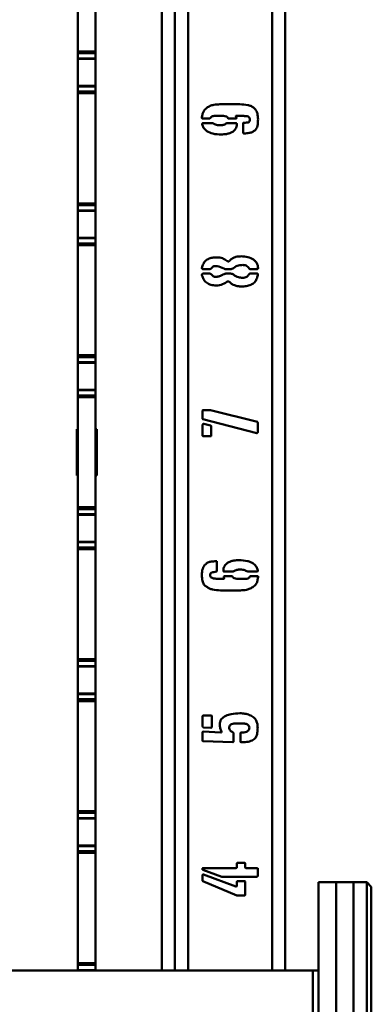
# Paper-space layout 'Лист1' of a CAD drawing. Units: millimetres. Extents: x -3522 to 3949, y -3388 to 2582.
# Drawn here: x -1432 to -1273, y -1342 to -895 of the extents above; entities that cross this region are included whole.
import ezdxf

# ---------------------------------------------------------------- set-up
doc = ezdxf.new("R2010")
doc.units = ezdxf.units.MM

psp = doc.layouts.new('Лист1')

# ---------------------------------------------------------------- linework, layer by layer
at = {"color": 7, "linetype": 'Continuous', "lineweight": 50}
for p, q in [((-1361.89, -1326.47), (-1361.89, -681.47)), ((-1311.89, -1326.47), (-1311.89, -681.47)), ((-1405.89, -859.85), (-1405.89, -909.76)), ((-1397.89, -859.85), (-1397.89, -909.76)), ((-1405.89, -909.76), (-1397.89, -909.76)), ((-1405.89, -909.76), (-1405.89, -910.54)), ((-1405.89, -910.54), (-1397.89, -910.54)), ((-1405.89, -910.54), (-1405.89, -912.91)), ((-1397.89, -909.76), (-1397.89, -910.54)), ((-1397.89, -910.54), (-1397.89, -912.91)), ((-1405.89, -912.91), (-1397.89, -912.91)), ((-1405.89, -912.91), (-1405.89, -913.12)), ((-1405.89, -913.12), (-1397.89, -913.12)), ((-1405.89, -913.12), (-1405.89, -925.37)), ((-1397.89, -912.91), (-1397.89, -913.12)), ((-1397.89, -913.12), (-1397.89, -925.37)), ((-1397.89, -925.37), (-1405.89, -925.37)), ((-1405.89, -925.37), (-1405.89, -925.58)), ((-1405.89, -925.58), (-1397.89, -925.58)), ((-1405.89, -925.58), (-1405.89, -927.95)), ((-1405.89, -927.95), (-1397.89, -927.95)), ((-1405.89, -927.95), (-1405.89, -928.73)), ((-1397.89, -925.37), (-1397.89, -925.58)), ((-1397.89, -925.58), (-1397.89, -927.95)), ((-1397.89, -927.95), (-1397.89, -928.73)), ((-1405.89, -928.73), (-1397.89, -928.73)), ((-1405.89, -928.73), (-1405.89, -978.64)), ((-1397.89, -928.73), (-1397.89, -978.64)), ((-1341.52, -933.72), (-1332.56, -933.72)), ((-1349.71, -940.01), (-1349.71, -939.85)), ((-1346.09, -940.17), (-1349.39, -940.17)), ((-1345.93, -940.01), (-1346.09, -940.17)), ((-1337.75, -940.17), (-1337.91, -940.01)), ((-1334.29, -940.17), (-1337.75, -940.17)), ((-1332.88, -938.91), (-1333.98, -938.91)), ((-1333.98, -939.69), (-1333.98, -940.01)), ((-1349.07, -942.21), (-1344.84, -942.21)), ((-1338.39, -942.21), (-1334.29, -942.21)), ((-1331, -946.62), (-1331, -942.37)), ((-1405.89, -978.64), (-1397.89, -978.64)), ((-1405.89, -978.64), (-1405.89, -979.43)), ((-1405.89, -979.43), (-1397.89, -979.43)), ((-1405.89, -979.43), (-1405.89, -981.8)), ((-1405.89, -981.8), (-1397.89, -981.8)), ((-1405.89, -981.8), (-1405.89, -982.01)), ((-1405.89, -982.01), (-1397.89, -982.01)), ((-1405.89, -982.01), (-1405.89, -994.26)), ((-1397.89, -978.64), (-1397.89, -979.43)), ((-1397.89, -979.43), (-1397.89, -981.8)), ((-1397.89, -981.8), (-1397.89, -982.01)), ((-1397.89, -982.01), (-1397.89, -994.26)), ((-1397.89, -994.26), (-1405.89, -994.26)), ((-1405.89, -994.26), (-1405.89, -994.47)), ((-1405.89, -994.47), (-1397.89, -994.47)), ((-1405.89, -994.47), (-1405.89, -996.84)), ((-1397.89, -994.26), (-1397.89, -994.47)), ((-1397.89, -994.47), (-1397.89, -996.84)), ((-1405.89, -996.84), (-1397.89, -996.84)), ((-1405.89, -996.84), (-1405.89, -997.62)), ((-1405.89, -997.62), (-1397.89, -997.62)), ((-1405.89, -997.62), (-1405.89, -1047.53)), ((-1397.89, -996.84), (-1397.89, -997.62)), ((-1397.89, -997.62), (-1397.89, -1047.53)), ((-1346.09, -1008.44), (-1349.23, -1008.44)), ((-1336.65, -1008.44), (-1338.85, -1008.44)), ((-1324.55, -1008.44), (-1327.69, -1008.44)), ((-1349.07, -1010.49), (-1346.09, -1010.49)), ((-1338.85, -1010.49), (-1336.65, -1010.49)), ((-1327.69, -1010.49), (-1324.71, -1010.49)), ((-1324.39, -1010.65), (-1324.39, -1011.11)), ((-1405.89, -1047.53), (-1397.89, -1047.53)), ((-1405.89, -1047.53), (-1405.89, -1048.32)), ((-1405.89, -1048.32), (-1397.89, -1048.32)), ((-1405.89, -1048.32), (-1405.89, -1050.68)), ((-1397.89, -1047.53), (-1397.89, -1048.32)), ((-1397.89, -1048.32), (-1397.89, -1050.68)), ((-1405.89, -1050.68), (-1397.89, -1050.68)), ((-1405.89, -1050.68), (-1405.89, -1050.9)), ((-1405.89, -1050.9), (-1397.89, -1050.9)), ((-1405.89, -1050.9), (-1405.89, -1063.15)), ((-1397.89, -1050.68), (-1397.89, -1050.9)), ((-1397.89, -1050.9), (-1397.89, -1063.15)), ((-1397.89, -1063.15), (-1405.89, -1063.15)), ((-1405.89, -1063.15), (-1405.89, -1063.36)), ((-1405.89, -1063.36), (-1397.89, -1063.36)), ((-1405.89, -1063.36), (-1405.89, -1065.73)), ((-1405.89, -1065.73), (-1397.89, -1065.73)), ((-1405.89, -1065.73), (-1405.89, -1066.51)), ((-1405.89, -1066.51), (-1397.89, -1066.51)), ((-1405.89, -1066.51), (-1405.89, -1116.42)), ((-1397.89, -1063.15), (-1397.89, -1063.36)), ((-1397.89, -1063.36), (-1397.89, -1065.73)), ((-1397.89, -1065.73), (-1397.89, -1066.51)), ((-1397.89, -1066.51), (-1397.89, -1116.42)), ((-1349.39, -1076.16), (-1349.39, -1072.54)), ((-1349.07, -1072.38), (-1345.78, -1072.38)), ((-1345.78, -1072.38), (-1324.55, -1077.73)), ((-1349.39, -1083.86), (-1349.39, -1078.99)), ((-1324.71, -1082.77), (-1349.23, -1076.48)), ((-1348.77, -1078.53), (-1345.78, -1079.31)), ((-1345.46, -1079.79), (-1345.46, -1083.86)), ((-1324.39, -1078.05), (-1324.39, -1082.45)), ((-1405.89, -1080.97), (-1406.39, -1080.97)), ((-1406.39, -1080.97), (-1406.39, -1101.97)), ((-1397.39, -1080.97), (-1397.89, -1080.97)), ((-1397.39, -1101.97), (-1397.39, -1080.97)), ((-1345.78, -1084.18), (-1349.07, -1084.18)), ((-1406.39, -1101.97), (-1405.89, -1101.97)), ((-1397.89, -1101.97), (-1397.39, -1101.97)), ((-1405.89, -1116.42), (-1397.89, -1116.42)), ((-1405.89, -1116.42), (-1405.89, -1117.21)), ((-1405.89, -1117.21), (-1397.89, -1117.21)), ((-1405.89, -1117.21), (-1405.89, -1119.57)), ((-1405.89, -1119.57), (-1397.89, -1119.57)), ((-1405.89, -1119.57), (-1405.89, -1119.79)), ((-1405.89, -1119.79), (-1397.89, -1119.79)), ((-1405.89, -1119.79), (-1405.89, -1132.04)), ((-1397.89, -1116.42), (-1397.89, -1117.21)), ((-1397.89, -1117.21), (-1397.89, -1119.57)), ((-1397.89, -1119.57), (-1397.89, -1119.79)), ((-1397.89, -1119.79), (-1397.89, -1132.04)), ((-1397.89, -1132.04), (-1405.89, -1132.04)), ((-1405.89, -1132.04), (-1405.89, -1132.25)), ((-1405.89, -1132.25), (-1397.89, -1132.25)), ((-1405.89, -1132.25), (-1405.89, -1134.62)), ((-1397.89, -1132.04), (-1397.89, -1132.25)), ((-1397.89, -1132.25), (-1397.89, -1134.62)), ((-1405.89, -1134.62), (-1397.89, -1134.62)), ((-1405.89, -1134.62), (-1405.89, -1135.4)), ((-1405.89, -1135.4), (-1397.89, -1135.4)), ((-1405.89, -1135.4), (-1405.89, -1185.31)), ((-1397.89, -1134.62), (-1397.89, -1135.4)), ((-1397.89, -1135.4), (-1397.89, -1185.31)), ((-1343.26, -1140.9), (-1342.94, -1140.9)), ((-1342.94, -1140.9), (-1342.94, -1145.45)), ((-1339.96, -1145.45), (-1339.96, -1145.14)), ((-1335.55, -1145.61), (-1339.49, -1145.61)), ((-1324.71, -1145.61), (-1328.94, -1145.61)), ((-1324.39, -1144.98), (-1324.39, -1145.45)), ((-1340.9, -1148.91), (-1339.8, -1148.91)), ((-1339.8, -1147.81), (-1339.64, -1147.65)), ((-1339.8, -1148.13), (-1339.8, -1147.81)), ((-1339.8, -1148.91), (-1339.64, -1148.75)), ((-1339.64, -1147.65), (-1336.19, -1147.65)), ((-1327.69, -1147.65), (-1324.23, -1147.65)), ((-1324.23, -1147.65), (-1324.23, -1147.97)), ((-1332.26, -1154.1), (-1341.22, -1154.1)), ((-1405.89, -1185.31), (-1397.89, -1185.31)), ((-1405.89, -1185.31), (-1405.89, -1186.1)), ((-1405.89, -1186.1), (-1397.89, -1186.1)), ((-1405.89, -1186.1), (-1405.89, -1188.46)), ((-1397.89, -1185.31), (-1397.89, -1186.1)), ((-1397.89, -1186.1), (-1397.89, -1188.46)), ((-1405.89, -1188.46), (-1397.89, -1188.46)), ((-1405.89, -1188.46), (-1405.89, -1188.68)), ((-1405.89, -1188.68), (-1397.89, -1188.68)), ((-1405.89, -1188.68), (-1405.89, -1200.92)), ((-1397.89, -1188.46), (-1397.89, -1188.68)), ((-1397.89, -1188.68), (-1397.89, -1200.92)), ((-1397.89, -1200.92), (-1405.89, -1200.92)), ((-1405.89, -1200.92), (-1405.89, -1201.14)), ((-1397.89, -1200.92), (-1397.89, -1201.14)), ((-1405.89, -1201.14), (-1397.89, -1201.14)), ((-1405.89, -1201.14), (-1405.89, -1203.51)), ((-1405.89, -1203.51), (-1397.89, -1203.51)), ((-1405.89, -1203.51), (-1405.89, -1204.29)), ((-1405.89, -1204.29), (-1397.89, -1204.29)), ((-1405.89, -1204.29), (-1405.89, -1254.2)), ((-1397.89, -1201.14), (-1397.89, -1203.51)), ((-1397.89, -1203.51), (-1397.89, -1204.29)), ((-1397.89, -1204.29), (-1397.89, -1254.2)), ((-1349.39, -1215.61), (-1349.39, -1211.2)), ((-1349.07, -1210.9), (-1345.3, -1210.9)), ((-1345.14, -1211.2), (-1345.14, -1215.93)), ((-1349.39, -1218.45), (-1349.23, -1218.29)), ((-1349.39, -1222.22), (-1349.39, -1218.45)), ((-1349.07, -1218.13), (-1341.06, -1218.61)), ((-1345.62, -1216.39), (-1348.91, -1216.23)), ((-1340.74, -1218.45), (-1340.74, -1218.13)), ((-1335.39, -1218.75), (-1335.39, -1222.68)), ((-1335.71, -1223), (-1349.07, -1222.52)), ((-1332.26, -1222.68), (-1332.26, -1218.91)), ((-1405.89, -1254.2), (-1397.89, -1254.2)), ((-1405.89, -1254.2), (-1405.89, -1254.99)), ((-1397.89, -1254.2), (-1397.89, -1254.99)), ((-1405.89, -1254.99), (-1397.89, -1254.99)), ((-1405.89, -1254.99), (-1405.89, -1257.35)), ((-1405.89, -1257.35), (-1397.89, -1257.35)), ((-1405.89, -1257.35), (-1405.89, -1257.57)), ((-1405.89, -1257.57), (-1397.89, -1257.57)), ((-1405.89, -1257.57), (-1405.89, -1269.81)), ((-1397.89, -1254.99), (-1397.89, -1257.35)), ((-1397.89, -1257.35), (-1397.89, -1257.57)), ((-1397.89, -1257.57), (-1397.89, -1269.81)), ((-1397.89, -1269.81), (-1405.89, -1269.81)), ((-1405.89, -1269.81), (-1405.89, -1270.03)), ((-1405.89, -1270.03), (-1397.89, -1270.03)), ((-1405.89, -1270.03), (-1405.89, -1272.39)), ((-1397.89, -1269.81), (-1397.89, -1270.03)), ((-1397.89, -1270.03), (-1397.89, -1272.39)), ((-1405.89, -1272.39), (-1397.89, -1272.39)), ((-1405.89, -1272.39), (-1405.89, -1273.18)), ((-1405.89, -1273.18), (-1397.89, -1273.18)), ((-1405.89, -1273.18), (-1405.89, -1323.09)), ((-1397.89, -1272.39), (-1397.89, -1273.18)), ((-1397.89, -1273.18), (-1397.89, -1323.09)), ((-1349.39, -1280.61), (-1349.39, -1280.15)), ((-1340.58, -1283.92), (-1349.23, -1280.77)), ((-1349.07, -1279.99), (-1334.14, -1279.99)), ((-1333.82, -1279.67), (-1333.82, -1277.95)), ((-1333.51, -1277.63), (-1330.36, -1277.63)), ((-1330.04, -1277.95), (-1330.04, -1279.67)), ((-1329.74, -1279.99), (-1324.71, -1279.99)), ((-1324.39, -1280.15), (-1324.39, -1283.61)), ((-1349.39, -1285.64), (-1349.39, -1283.29)), ((-1349.23, -1282.98), (-1348.91, -1282.98)), ((-1348.91, -1282.98), (-1334.29, -1288.32)), ((-1324.71, -1283.92), (-1340.58, -1283.92)), ((-1333.82, -1292.41), (-1349.23, -1285.96)), ((-1334.29, -1288.32), (-1333.98, -1288.32)), ((-1333.82, -1288.02), (-1333.82, -1286.28)), ((-1333.51, -1285.96), (-1330.36, -1285.96)), ((-1330.04, -1286.28), (-1330.04, -1292.09)), ((-1288.89, -1286.47), (-1296.89, -1286.47)), ((-1296.89, -1286.47), (-1296.89, -1516.47)), ((-1280.89, -1286.47), (-1288.89, -1286.47)), ((-1288.89, -1286.47), (-1288.89, -1516.47)), ((-1274.89, -1286.47), (-1280.89, -1286.47)), ((-1280.89, -1286.47), (-1280.89, -1516.47)), ((-1272.89, -1288.47), (-1274.89, -1286.47)), ((-1274.89, -1516.47), (-1274.89, -1286.47)), ((-1272.89, -1288.47), (-1272.89, -1514.47)), ((-1330.36, -1292.41), (-1333.82, -1292.41)), ((-1405.89, -1323.09), (-1397.89, -1323.09)), ((-1405.89, -1323.09), (-1405.89, -1323.87)), ((-1405.89, -1323.87), (-1397.89, -1323.87)), ((-1405.89, -1323.87), (-1405.89, -1326.24)), ((-1397.89, -1323.09), (-1397.89, -1323.87)), ((-1397.89, -1323.87), (-1397.89, -1326.24)), ((-1504.39, -1326.47), (-1299.39, -1326.47)), ((-1405.89, -1326.24), (-1397.89, -1326.24)), ((-1405.89, -1326.24), (-1405.89, -1326.46)), ((-1405.89, -1326.46), (-1397.89, -1326.46)), ((-1397.89, -1326.24), (-1397.89, -1326.46)), ((-1299.39, -1326.47), (-1299.39, -1476.47)), ((-1299.39, -1326.47), (-1296.89, -1326.47))]:
    psp.add_line(p, q, dxfattribs=at)
at = {"color": 8, "linetype": 'Continuous', "lineweight": 50}
for p, q in [((-1355.89, -1326.47), (-1355.89, -681.47)), ((-1317.89, -1326.47), (-1317.89, -681.47)), ((-1367.89, -684.47), (-1367.89, -1326.47))]:
    psp.add_line(p, q, dxfattribs=at)
at = {"color": 7, "linetype": 'Continuous', "lineweight": 50}
for points, knots in [([(-1349.71, -939.85), (-1349.64, -939.38), (-1349.49, -938.42), (-1348.91, -936.76), (-1348.04, -935.85), (-1347.51, -935.3)], [0, 0, 0, 0, 0.280542, 0.561034, 1, 1, 1, 1]), ([(-1347.51, -935.3), (-1347.01, -934.99), (-1346.01, -934.36), (-1343.96, -933.82), (-1342.45, -933.76), (-1341.52, -933.72)], [0, 0, 0, 0, 0.279732, 0.560237, 1, 1, 1, 1]), ([(-1332.56, -933.72), (-1331.34, -933.77), (-1329.63, -933.83), (-1327.52, -934.42), (-1326.68, -934.9), (-1326.27, -935.14)], [0, 0, 0, 0, 0.559695, 0.779961, 1, 1, 1, 1]), ([(-1326.27, -935.14), (-1325.88, -935.54), (-1325.1, -936.33), (-1324.37, -938.21), (-1324.28, -939.62), (-1324.23, -940.49)], [0, 0, 0, 0, 0.279664, 0.560507, 1, 1, 1, 1]), ([(-1349.39, -940.17), (-1349.46, -940.16), (-1349.57, -940.13), (-1349.67, -940.05), (-1349.71, -940.01)], [0, 0, 0, 0, 0.557597, 1, 1, 1, 1]), ([(-1343.26, -938.91), (-1343.83, -938.93), (-1344.63, -938.96), (-1345.57, -939.44), (-1345.81, -939.82), (-1345.93, -940.01)], [0, 0, 0, 0, 0.558975, 0.780104, 1, 1, 1, 1]), ([(-1338.71, -939.23), (-1339.12, -939.12), (-1339.95, -938.89), (-1341.49, -938.92), (-1342.59, -938.92), (-1343.26, -938.91)], [0, 0, 0, 0, 0.2794843, 0.5600576, 1, 1, 1, 1]), ([(-1337.91, -940.01), (-1337.94, -939.9), (-1338, -939.68), (-1338.17, -939.4), (-1338.44, -939.29), (-1338.61, -939.25), (-1338.71, -939.23)], [0, 0, 0, 0, 0.295547, 0.559404, 0.76995, 1, 1, 1, 1]), ([(-1334.29, -939.07), (-1334.3, -939.11), (-1334.3, -939.18), (-1334.28, -939.28), (-1334.21, -939.34), (-1334.16, -939.36), (-1334.14, -939.38)], [0, 0, 0, 0, 0.303806, 0.567095, 0.770662, 1, 1, 1, 1]), ([(-1333.98, -938.91), (-1334.05, -938.92), (-1334.17, -938.94), (-1334.26, -939.03), (-1334.29, -939.07)], [0, 0, 0, 0, 0.553776, 1, 1, 1, 1]), ([(-1333.98, -940.01), (-1334.02, -940.07), (-1334.11, -940.17), (-1334.24, -940.17), (-1334.29, -940.17)], [0, 0, 0, 0, 0.561425, 1, 1, 1, 1]), ([(-1334.14, -939.38), (-1334.14, -939.41), (-1334.14, -939.48), (-1334.08, -939.6), (-1334.02, -939.66), (-1333.98, -939.69)], [0, 0, 0, 0, 0.283423, 0.558686, 1, 1, 1, 1]), ([(-1329.9, -939.07), (-1330.45, -939.01), (-1331.44, -938.91), (-1332.44, -938.91), (-1332.88, -938.91)], [0, 0, 0, 0, 0.559654, 1, 1, 1, 1]), ([(-1330.68, -942.05), (-1330.3, -942.05), (-1329.61, -942.05), (-1328.94, -941.94), (-1328.64, -941.89)], [0, 0, 0, 0, 0.560563, 1, 1, 1, 1]), ([(-1328.32, -939.54), (-1328.59, -939.37), (-1329.08, -939.06), (-1329.65, -939.07), (-1329.9, -939.07)], [0, 0, 0, 0, 0.5550448, 1, 1, 1, 1]), ([(-1328.64, -941.89), (-1328.53, -941.81), (-1328.31, -941.65), (-1328.02, -941.22), (-1328.01, -940.86), (-1328, -940.63)], [0, 0, 0, 0, 0.286488, 0.553465, 1, 1, 1, 1]), ([(-1328, -940.63), (-1328.01, -940.41), (-1328.01, -940.01), (-1328.23, -939.68), (-1328.32, -939.54)], [0, 0, 0, 0, 0.5606605, 1, 1, 1, 1]), ([(-1324.23, -940.49), (-1324.27, -941.49), (-1324.32, -942.89), (-1324.83, -944.64), (-1325.38, -945.23), (-1325.65, -945.52)], [0, 0, 0, 0, 0.559534, 0.780538, 1, 1, 1, 1]), ([(-1349.55, -942.85), (-1349.55, -942.75), (-1349.55, -942.57), (-1349.44, -942.43), (-1349.39, -942.37)], [0, 0, 0, 0, 0.559818, 1, 1, 1, 1]), ([(-1347.51, -945.82), (-1348.03, -945.36), (-1348.96, -944.53), (-1349.37, -943.36), (-1349.55, -942.85)], [0, 0, 0, 0, 0.558859, 1, 1, 1, 1]), ([(-1349.39, -942.37), (-1349.38, -942.33), (-1349.35, -942.27), (-1349.23, -942.19), (-1349.13, -942.2), (-1349.07, -942.21)], [0, 0, 0, 0, 0.286898, 0.537769, 1, 1, 1, 1]), ([(-1340.9, -947.4), (-1342.2, -947.37), (-1344.52, -947.3), (-1346.6, -946.28), (-1347.51, -945.82)], [0, 0, 0, 0, 0.560401, 1, 1, 1, 1]), ([(-1344.84, -942.21), (-1344.28, -942.54), (-1343.15, -943.2), (-1341.32, -943.27), (-1339.65, -943.07), (-1338.81, -942.5), (-1338.39, -942.21)], [0, 0, 0, 0, 0.279714, 0.559995, 0.780555, 1, 1, 1, 1]), ([(-1335.71, -946.14), (-1336.16, -946.37), (-1337.06, -946.84), (-1338.82, -947.29), (-1340.11, -947.36), (-1340.9, -947.4)], [0, 0, 0, 0, 0.279951, 0.560369, 1, 1, 1, 1]), ([(-1333.82, -942.69), (-1333.84, -943.07), (-1333.88, -943.84), (-1334.47, -945.13), (-1335.24, -945.76), (-1335.71, -946.14)], [0, 0, 0, 0, 0.280402, 0.561461, 1, 1, 1, 1]), ([(-1334.29, -942.21), (-1334.25, -942.21), (-1334.18, -942.2), (-1334.07, -942.22), (-1334.01, -942.29), (-1333.99, -942.34), (-1333.98, -942.37)], [0, 0, 0, 0, 0.305376, 0.569643, 0.771634, 1, 1, 1, 1]), ([(-1333.98, -942.37), (-1333.94, -942.39), (-1333.88, -942.42), (-1333.81, -942.53), (-1333.81, -942.63), (-1333.82, -942.69)], [0, 0, 0, 0, 0.2831567, 0.5412471, 1, 1, 1, 1]), ([(-1331, -942.37), (-1330.99, -942.32), (-1330.98, -942.23), (-1330.91, -942.11), (-1330.79, -942.07), (-1330.72, -942.06), (-1330.68, -942.05)], [0, 0, 0, 0, 0.298588, 0.551506, 0.762088, 1, 1, 1, 1]), ([(-1325.65, -945.52), (-1326.04, -945.8), (-1326.83, -946.37), (-1328.52, -946.83), (-1329.76, -946.89), (-1330.52, -946.92)], [0, 0, 0, 0, 0.279652, 0.560092, 1, 1, 1, 1]), ([(-1330.84, -946.78), (-1330.86, -946.78), (-1330.92, -946.79), (-1330.98, -946.75), (-1331, -946.68), (-1331, -946.64), (-1331, -946.62)], [0, 0, 0, 0, 0.279012, 0.558108, 0.773046, 1, 1, 1, 1]), ([(-1330.52, -946.92), (-1330.56, -946.93), (-1330.63, -946.93), (-1330.73, -946.92), (-1330.8, -946.85), (-1330.83, -946.81), (-1330.84, -946.78)], [0, 0, 0, 0, 0.303513, 0.571233, 0.774129, 1, 1, 1, 1]), ([(-1348.13, -1004.66), (-1347.6, -1004.29), (-1346.52, -1003.54), (-1344.58, -1003.12), (-1342.52, -1003.06), (-1340.32, -1003.38), (-1339.03, -1004.23), (-1338.39, -1004.66)], [0, 0, 0, 0, 0.186591, 0.373438, 0.560433, 0.78044, 1, 1, 1, 1]), ([(-1338.39, -1004.66), (-1338.26, -1004.75), (-1338.01, -1004.93), (-1337.56, -1004.96), (-1337.21, -1004.77), (-1337.05, -1004.59), (-1336.97, -1004.5)], [0, 0, 0, 0, 0.280201, 0.559244, 0.779048, 1, 1, 1, 1]), ([(-1336.97, -1004.5), (-1336.58, -1004.14), (-1335.79, -1003.42), (-1333.98, -1002.74), (-1332.61, -1002.67), (-1331.78, -1002.62)], [0, 0, 0, 0, 0.279746, 0.560473, 1, 1, 1, 1]), ([(-1331.78, -1002.62), (-1330.82, -1002.7), (-1328.91, -1002.86), (-1326.62, -1003.8), (-1325.14, -1005.11), (-1324.41, -1006.47), (-1324.29, -1007.47), (-1324.23, -1007.97)], [0, 0, 0, 0, 0.27996, 0.559686, 0.706263, 0.853132, 1, 1, 1, 1]), ([(-1349.71, -1007.97), (-1349.51, -1007.31), (-1349.15, -1006.12), (-1348.44, -1005.11), (-1348.13, -1004.66)], [0, 0, 0, 0, 0.558976, 1, 1, 1, 1]), ([(-1349.55, -1008.28), (-1349.58, -1008.22), (-1349.64, -1008.12), (-1349.69, -1008.02), (-1349.71, -1007.97)], [0, 0, 0, 0, 0.55989, 1, 1, 1, 1]), ([(-1349.23, -1008.44), (-1349.27, -1008.44), (-1349.34, -1008.44), (-1349.44, -1008.42), (-1349.51, -1008.35), (-1349.54, -1008.3), (-1349.55, -1008.28)], [0, 0, 0, 0, 0.300341, 0.569919, 0.77515, 1, 1, 1, 1]), ([(-1345.46, -1008.13), (-1345.56, -1008.22), (-1345.75, -1008.38), (-1345.99, -1008.42), (-1346.09, -1008.44)], [0, 0, 0, 0, 0.55942, 1, 1, 1, 1]), ([(-1339.8, -1008.13), (-1340.75, -1007.71), (-1342.16, -1007.09), (-1344.06, -1006.96), (-1344.97, -1007.52), (-1345.3, -1007.93), (-1345.46, -1008.13)], [0, 0, 0, 0, 0.500274, 0.749174, 0.874538, 1, 1, 1, 1]), ([(-1338.85, -1008.44), (-1339.04, -1008.43), (-1339.39, -1008.41), (-1339.68, -1008.22), (-1339.8, -1008.13)], [0, 0, 0, 0, 0.559747, 1, 1, 1, 1]), ([(-1335.39, -1007.97), (-1335.61, -1008.12), (-1335.99, -1008.37), (-1336.45, -1008.41), (-1336.65, -1008.44)], [0, 0, 0, 0, 0.559365, 1, 1, 1, 1]), ([(-1331.16, -1006.56), (-1332.02, -1006.61), (-1333.57, -1006.72), (-1334.84, -1007.59), (-1335.39, -1007.97)], [0, 0, 0, 0, 0.559933, 1, 1, 1, 1]), ([(-1328.32, -1008.13), (-1328.49, -1007.86), (-1328.83, -1007.31), (-1329.82, -1006.66), (-1330.65, -1006.59), (-1331.16, -1006.56)], [0, 0, 0, 0, 0.280309, 0.560987, 1, 1, 1, 1]), ([(-1327.69, -1008.44), (-1327.76, -1008.44), (-1327.91, -1008.44), (-1328.11, -1008.41), (-1328.24, -1008.28), (-1328.3, -1008.18), (-1328.32, -1008.13)], [0, 0, 0, 0, 0.301894, 0.570558, 0.774648, 1, 1, 1, 1]), ([(-1324.39, -1008.28), (-1324.4, -1008.3), (-1324.41, -1008.34), (-1324.45, -1008.41), (-1324.51, -1008.43), (-1324.55, -1008.44)], [0, 0, 0, 0, 0.2934584, 0.5553456, 1, 1, 1, 1]), ([(-1324.23, -1007.97), (-1324.23, -1008.01), (-1324.23, -1008.08), (-1324.25, -1008.18), (-1324.32, -1008.24), (-1324.37, -1008.26), (-1324.39, -1008.28)], [0, 0, 0, 0, 0.298911, 0.567955, 0.77448, 1, 1, 1, 1]), ([(-1349.71, -1011.11), (-1349.71, -1011.01), (-1349.71, -1010.84), (-1349.6, -1010.71), (-1349.55, -1010.65)], [0, 0, 0, 0, 0.559076, 1, 1, 1, 1]), ([(-1348.13, -1014.26), (-1348.52, -1013.72), (-1349.21, -1012.75), (-1349.56, -1011.61), (-1349.71, -1011.11)], [0, 0, 0, 0, 0.5592621, 1, 1, 1, 1]), ([(-1349.55, -1010.65), (-1349.47, -1010.59), (-1349.33, -1010.48), (-1349.15, -1010.49), (-1349.07, -1010.49)], [0, 0, 0, 0, 0.553776, 1, 1, 1, 1]), ([(-1346.09, -1010.49), (-1345.96, -1010.51), (-1345.72, -1010.56), (-1345.54, -1010.72), (-1345.46, -1010.79)], [0, 0, 0, 0, 0.556758, 1, 1, 1, 1]), ([(-1345.46, -1010.79), (-1345.3, -1011), (-1344.99, -1011.41), (-1344.32, -1011.81), (-1343.56, -1012), (-1342.53, -1011.91), (-1341.27, -1011.6), (-1340.4, -1011.06), (-1339.96, -1010.79)], [0, 0, 0, 0, 0.125243, 0.250313, 0.375468, 0.500658, 0.750658, 1, 1, 1, 1]), ([(-1339.96, -1010.79), (-1339.76, -1010.7), (-1339.41, -1010.55), (-1339.02, -1010.51), (-1338.85, -1010.49)], [0, 0, 0, 0, 0.559807, 1, 1, 1, 1]), ([(-1336.65, -1010.49), (-1336.39, -1010.51), (-1335.92, -1010.54), (-1335.56, -1010.82), (-1335.39, -1010.95)], [0, 0, 0, 0, 0.558379, 1, 1, 1, 1]), ([(-1335.39, -1010.95), (-1335.05, -1011.2), (-1334.36, -1011.71), (-1332.92, -1012.26), (-1331.83, -1012.33), (-1331.16, -1012.37)], [0, 0, 0, 0, 0.280079, 0.560292, 1, 1, 1, 1]), ([(-1324.39, -1011.11), (-1324.51, -1011.73), (-1324.74, -1012.96), (-1325.83, -1014.56), (-1327.52, -1015.66), (-1329.57, -1016.23), (-1331.04, -1016.28), (-1331.78, -1016.3)], [0, 0, 0, 0, 0.186709, 0.373009, 0.559604, 0.779619, 1, 1, 1, 1]), ([(-1331.16, -1012.37), (-1330.84, -1012.35), (-1330.2, -1012.32), (-1329.1, -1011.9), (-1328.62, -1011.21), (-1328.32, -1010.79)], [0, 0, 0, 0, 0.281073, 0.562019, 1, 1, 1, 1]), ([(-1328.32, -1010.79), (-1328.29, -1010.73), (-1328.23, -1010.6), (-1327.99, -1010.47), (-1327.81, -1010.48), (-1327.69, -1010.49)], [0, 0, 0, 0, 0.283564, 0.539831, 1, 1, 1, 1]), ([(-1324.71, -1010.49), (-1324.67, -1010.49), (-1324.59, -1010.48), (-1324.49, -1010.5), (-1324.42, -1010.57), (-1324.4, -1010.62), (-1324.39, -1010.65)], [0, 0, 0, 0, 0.305376, 0.569643, 0.771634, 1, 1, 1, 1]), ([(-1338.39, -1014.26), (-1339.23, -1014.77), (-1340.91, -1015.78), (-1343.69, -1015.9), (-1346.19, -1015.53), (-1347.49, -1014.69), (-1348.13, -1014.26)], [0, 0, 0, 0, 0.279272, 0.5595828, 0.7800435, 1, 1, 1, 1]), ([(-1336.97, -1014.42), (-1337.08, -1014.32), (-1337.29, -1014.12), (-1337.83, -1013.99), (-1338.18, -1014.16), (-1338.39, -1014.26)], [0, 0, 0, 0, 0.281042, 0.56203, 1, 1, 1, 1]), ([(-1331.78, -1016.3), (-1332.31, -1016.29), (-1333.37, -1016.26), (-1334.81, -1015.86), (-1336.06, -1015.29), (-1336.67, -1014.71), (-1336.97, -1014.42)], [0, 0, 0, 0, 0.280045, 0.560047, 0.779944, 1, 1, 1, 1]), ([(-1349.39, -1072.54), (-1349.38, -1072.51), (-1349.35, -1072.44), (-1349.23, -1072.36), (-1349.13, -1072.37), (-1349.07, -1072.38)], [0, 0, 0, 0, 0.286898, 0.5377685, 1, 1, 1, 1]), ([(-1349.23, -1076.48), (-1349.29, -1076.43), (-1349.38, -1076.34), (-1349.39, -1076.21), (-1349.39, -1076.16)], [0, 0, 0, 0, 0.561425, 1, 1, 1, 1]), ([(-1349.39, -1078.99), (-1349.33, -1078.94), (-1349.24, -1078.86), (-1349.23, -1078.73), (-1349.23, -1078.67)], [0, 0, 0, 0, 0.5614251, 1, 1, 1, 1]), ([(-1349.23, -1078.67), (-1349.15, -1078.62), (-1349.01, -1078.53), (-1348.84, -1078.53), (-1348.77, -1078.53)], [0, 0, 0, 0, 0.555543, 1, 1, 1, 1]), ([(-1345.78, -1079.31), (-1345.69, -1079.38), (-1345.54, -1079.52), (-1345.48, -1079.71), (-1345.46, -1079.79)], [0, 0, 0, 0, 0.5618339, 1, 1, 1, 1]), ([(-1324.55, -1077.73), (-1324.52, -1077.79), (-1324.46, -1077.9), (-1324.41, -1078), (-1324.39, -1078.05)], [0, 0, 0, 0, 0.561156, 1, 1, 1, 1]), ([(-1349.07, -1084.18), (-1349.12, -1084.18), (-1349.21, -1084.17), (-1349.34, -1084.1), (-1349.37, -1083.98), (-1349.38, -1083.9), (-1349.39, -1083.86)], [0, 0, 0, 0, 0.298588, 0.551506, 0.762088, 1, 1, 1, 1]), ([(-1345.46, -1083.86), (-1345.46, -1083.91), (-1345.47, -1084.01), (-1345.54, -1084.13), (-1345.66, -1084.17), (-1345.74, -1084.18), (-1345.78, -1084.18)], [0, 0, 0, 0, 0.298588, 0.551506, 0.762088, 1, 1, 1, 1]), ([(-1324.55, -1082.61), (-1324.55, -1082.63), (-1324.54, -1082.68), (-1324.58, -1082.75), (-1324.65, -1082.77), (-1324.69, -1082.77), (-1324.71, -1082.77)], [0, 0, 0, 0, 0.286194, 0.561691, 0.779699, 1, 1, 1, 1]), ([(-1324.39, -1082.45), (-1324.39, -1082.47), (-1324.38, -1082.52), (-1324.42, -1082.59), (-1324.49, -1082.61), (-1324.53, -1082.61), (-1324.55, -1082.61)], [0, 0, 0, 0, 0.279012, 0.558108, 0.773046, 1, 1, 1, 1]), ([(-1349.71, -1147.19), (-1349.66, -1146.2), (-1349.59, -1144.82), (-1348.91, -1143.17), (-1348.39, -1142.59), (-1348.13, -1142.3)], [0, 0, 0, 0, 0.559211, 0.77977, 1, 1, 1, 1]), ([(-1348.13, -1142.3), (-1347.75, -1142), (-1346.97, -1141.4), (-1345.26, -1140.98), (-1344.02, -1140.93), (-1343.26, -1140.9)], [0, 0, 0, 0, 0.279033, 0.560318, 1, 1, 1, 1]), ([(-1339.96, -1145.14), (-1339.94, -1144.75), (-1339.9, -1143.98), (-1339.31, -1142.7), (-1338.54, -1142.07), (-1338.07, -1141.68)], [0, 0, 0, 0, 0.280402, 0.561461, 1, 1, 1, 1]), ([(-1338.07, -1141.68), (-1337.63, -1141.42), (-1336.76, -1140.9), (-1334.97, -1140.51), (-1333.67, -1140.46), (-1332.88, -1140.42)], [0, 0, 0, 0, 0.279496, 0.56024, 1, 1, 1, 1]), ([(-1332.88, -1140.42), (-1331.59, -1140.48), (-1329.79, -1140.56), (-1327.57, -1141.22), (-1326.7, -1141.74), (-1326.27, -1142)], [0, 0, 0, 0, 0.559547, 0.779868, 1, 1, 1, 1]), ([(-1326.27, -1142), (-1325.74, -1142.45), (-1324.79, -1143.25), (-1324.51, -1144.45), (-1324.39, -1144.98)], [0, 0, 0, 0, 0.560265, 1, 1, 1, 1]), ([(-1347.51, -1152.52), (-1347.96, -1152.17), (-1348.86, -1151.47), (-1349.6, -1149.52), (-1349.67, -1148.07), (-1349.71, -1147.19)], [0, 0, 0, 0, 0.279272, 0.559863, 1, 1, 1, 1]), ([(-1345.14, -1145.93), (-1345.27, -1146), (-1345.55, -1146.12), (-1345.89, -1146.56), (-1345.92, -1146.95), (-1345.93, -1147.19)], [0, 0, 0, 0, 0.280529, 0.560421, 1, 1, 1, 1]), ([(-1345.93, -1147.19), (-1345.91, -1147.42), (-1345.87, -1147.84), (-1345.58, -1148.15), (-1345.46, -1148.29)], [0, 0, 0, 0, 0.556758, 1, 1, 1, 1]), ([(-1343.1, -1145.61), (-1343.48, -1145.68), (-1344.16, -1145.79), (-1344.84, -1145.89), (-1345.14, -1145.93)], [0, 0, 0, 0, 0.560055, 1, 1, 1, 1]), ([(-1342.94, -1145.45), (-1342.95, -1145.48), (-1342.96, -1145.52), (-1343, -1145.59), (-1343.06, -1145.61), (-1343.1, -1145.61)], [0, 0, 0, 0, 0.2934584, 0.5553456, 1, 1, 1, 1]), ([(-1339.49, -1145.61), (-1339.58, -1145.61), (-1339.76, -1145.6), (-1339.9, -1145.5), (-1339.96, -1145.45)], [0, 0, 0, 0, 0.560249, 1, 1, 1, 1]), ([(-1328.94, -1145.61), (-1329.53, -1145.31), (-1330.69, -1144.7), (-1332.54, -1144.64), (-1334.23, -1144.8), (-1335.11, -1145.34), (-1335.55, -1145.61)], [0, 0, 0, 0, 0.279276, 0.5597994, 0.7803847, 1, 1, 1, 1]), ([(-1324.39, -1145.45), (-1324.41, -1145.49), (-1324.44, -1145.55), (-1324.55, -1145.62), (-1324.65, -1145.62), (-1324.71, -1145.61)], [0, 0, 0, 0, 0.283157, 0.541247, 1, 1, 1, 1]), ([(-1345.46, -1148.29), (-1345.2, -1148.41), (-1344.75, -1148.64), (-1344.26, -1148.72), (-1344.04, -1148.75)], [0, 0, 0, 0, 0.558749, 1, 1, 1, 1]), ([(-1344.04, -1148.75), (-1343.45, -1148.79), (-1342.41, -1148.87), (-1341.36, -1148.9), (-1340.9, -1148.91)], [0, 0, 0, 0, 0.559993, 1, 1, 1, 1]), ([(-1339.64, -1148.45), (-1339.67, -1148.39), (-1339.73, -1148.28), (-1339.78, -1148.18), (-1339.8, -1148.13)], [0, 0, 0, 0, 0.559163, 1, 1, 1, 1]), ([(-1339.64, -1148.75), (-1339.6, -1148.71), (-1339.55, -1148.67), (-1339.5, -1148.6), (-1339.48, -1148.57), (-1339.48, -1148.54), (-1339.49, -1148.52), (-1339.5, -1148.51), (-1339.55, -1148.48), (-1339.6, -1148.46), (-1339.64, -1148.45)], [0, 0, 0, 0, 0.350927, 0.460044, 0.545398, 0.58577, 0.625523, 0.670779, 0.724173, 1, 1, 1, 1]), ([(-1336.19, -1147.65), (-1336.15, -1147.65), (-1336.08, -1147.64), (-1335.97, -1147.66), (-1335.91, -1147.73), (-1335.88, -1147.78), (-1335.87, -1147.81)], [0, 0, 0, 0, 0.305376, 0.569643, 0.771634, 1, 1, 1, 1]), ([(-1335.87, -1147.81), (-1335.77, -1148), (-1335.58, -1148.35), (-1335.23, -1148.52), (-1335.07, -1148.59)], [0, 0, 0, 0, 0.55924, 1, 1, 1, 1]), ([(-1335.07, -1148.59), (-1334.66, -1148.7), (-1333.83, -1148.91), (-1332.29, -1148.91), (-1331.19, -1148.91), (-1330.52, -1148.91)], [0, 0, 0, 0, 0.279747, 0.560048, 1, 1, 1, 1]), ([(-1330.52, -1148.91), (-1329.97, -1148.9), (-1329.2, -1148.88), (-1328.25, -1148.44), (-1328.09, -1148.02), (-1328, -1147.81)], [0, 0, 0, 0, 0.559033, 0.781607, 1, 1, 1, 1]), ([(-1328, -1147.81), (-1327.95, -1147.76), (-1327.87, -1147.67), (-1327.74, -1147.66), (-1327.69, -1147.65)], [0, 0, 0, 0, 0.559818, 1, 1, 1, 1]), ([(-1324.23, -1147.97), (-1324.27, -1148.44), (-1324.36, -1149.37), (-1324.76, -1150.63), (-1325.4, -1151.67), (-1325.98, -1152.13), (-1326.27, -1152.37)], [0, 0, 0, 0, 0.280055, 0.559974, 0.779968, 1, 1, 1, 1]), ([(-1341.22, -1154.1), (-1342.45, -1154.05), (-1344.17, -1153.97), (-1346.29, -1153.31), (-1347.1, -1152.79), (-1347.51, -1152.52)], [0, 0, 0, 0, 0.559504, 0.779868, 1, 1, 1, 1]), ([(-1326.27, -1152.37), (-1326.76, -1152.7), (-1327.75, -1153.36), (-1329.8, -1153.98), (-1331.33, -1154.05), (-1332.26, -1154.1)], [0, 0, 0, 0, 0.279856, 0.56027, 1, 1, 1, 1]), ([(-1340.9, -1212.46), (-1340.25, -1211.9), (-1338.95, -1210.77), (-1335.93, -1210.03), (-1333.75, -1209.89), (-1332.42, -1209.8)], [0, 0, 0, 0, 0.278391, 0.55904, 1, 1, 1, 1]), ([(-1332.42, -1209.8), (-1331.67, -1209.85), (-1330.18, -1209.95), (-1328.02, -1210.55), (-1326.13, -1211.51), (-1324.96, -1213.09), (-1324.47, -1214.8), (-1324.42, -1215.97), (-1324.39, -1216.55)], [0, 0, 0, 0, 0.186834, 0.37369, 0.56006, 0.706339, 0.853125, 1, 1, 1, 1]), ([(-1349.39, -1211.2), (-1349.38, -1211.15), (-1349.37, -1211.06), (-1349.3, -1210.95), (-1349.18, -1210.92), (-1349.11, -1210.9), (-1349.07, -1210.9)], [0, 0, 0, 0, 0.296496, 0.549545, 0.761813, 1, 1, 1, 1]), ([(-1345.3, -1210.9), (-1345.27, -1210.92), (-1345.21, -1210.95), (-1345.14, -1211.05), (-1345.14, -1211.14), (-1345.14, -1211.2)], [0, 0, 0, 0, 0.2842269, 0.5432223, 1, 1, 1, 1]), ([(-1340.74, -1218.13), (-1340.96, -1217.62), (-1341.4, -1216.6), (-1341.67, -1215.07), (-1341.51, -1213.62), (-1341.1, -1212.85), (-1340.9, -1212.46)], [0, 0, 0, 0, 0.27988, 0.560324, 0.78027, 1, 1, 1, 1]), ([(-1348.91, -1216.23), (-1348.99, -1216.2), (-1349.14, -1216.15), (-1349.36, -1215.95), (-1349.38, -1215.74), (-1349.39, -1215.61)], [0, 0, 0, 0, 0.2937035, 0.5565085, 1, 1, 1, 1]), ([(-1349.23, -1218.29), (-1349.23, -1218.27), (-1349.23, -1218.23), (-1349.22, -1218.19), (-1349.19, -1218.14), (-1349.13, -1218.13), (-1349.09, -1218.13), (-1349.07, -1218.13)], [0, 0, 0, 0, 0.207571, 0.391862, 0.550302, 0.757319, 1, 1, 1, 1]), ([(-1345.3, -1216.23), (-1345.31, -1216.27), (-1345.35, -1216.33), (-1345.46, -1216.4), (-1345.56, -1216.4), (-1345.62, -1216.39)], [0, 0, 0, 0, 0.283157, 0.541247, 1, 1, 1, 1]), ([(-1345.14, -1215.93), (-1345.15, -1216), (-1345.18, -1216.11), (-1345.26, -1216.2), (-1345.3, -1216.23)], [0, 0, 0, 0, 0.557324, 1, 1, 1, 1]), ([(-1341.06, -1218.61), (-1341, -1218.59), (-1340.88, -1218.56), (-1340.78, -1218.48), (-1340.74, -1218.45)], [0, 0, 0, 0, 0.557597, 1, 1, 1, 1]), ([(-1330.36, -1214.51), (-1331.66, -1214.48), (-1333.29, -1214.43), (-1335.26, -1214.43), (-1336.22, -1214.65), (-1337.09, -1215.24), (-1337.22, -1215.9), (-1337.29, -1216.23)], [0, 0, 0, 0, 0.500252, 0.625544, 0.750335, 0.875694, 1, 1, 1, 1]), ([(-1337.29, -1216.23), (-1337.27, -1216.51), (-1337.24, -1217.05), (-1336.72, -1217.92), (-1336.09, -1218.25), (-1335.71, -1218.45)], [0, 0, 0, 0, 0.2804533, 0.561327, 1, 1, 1, 1]), ([(-1335.71, -1218.45), (-1335.65, -1218.5), (-1335.54, -1218.6), (-1335.44, -1218.7), (-1335.39, -1218.75)], [0, 0, 0, 0, 0.560052, 1, 1, 1, 1]), ([(-1332.26, -1218.91), (-1332.25, -1218.86), (-1332.24, -1218.77), (-1332.16, -1218.66), (-1332.05, -1218.62), (-1331.98, -1218.61), (-1331.94, -1218.61)], [0, 0, 0, 0, 0.296496, 0.549545, 0.761813, 1, 1, 1, 1]), ([(-1331.94, -1218.61), (-1331.53, -1218.6), (-1330.71, -1218.58), (-1329.7, -1218.34), (-1328.95, -1218), (-1328.49, -1217.57), (-1328.21, -1217.01), (-1328.18, -1216.6), (-1328.16, -1216.39)], [0, 0, 0, 0, 0.250151, 0.500079, 0.625282, 0.749922, 0.875028, 1, 1, 1, 1]), ([(-1324.39, -1216.55), (-1324.42, -1217.27), (-1324.48, -1218.71), (-1325.07, -1220.88), (-1326.99, -1222.36), (-1329.38, -1222.9), (-1331.09, -1222.97), (-1331.94, -1223)], [0, 0, 0, 0, 0.187154, 0.37414, 0.559084, 0.779405, 1, 1, 1, 1]), ([(-1328.16, -1216.39), (-1328.2, -1216.09), (-1328.28, -1215.49), (-1329.14, -1214.75), (-1329.9, -1214.6), (-1330.36, -1214.51)], [0, 0, 0, 0, 0.2793683, 0.5595708, 1, 1, 1, 1]), ([(-1349.07, -1222.52), (-1349.12, -1222.52), (-1349.21, -1222.51), (-1349.33, -1222.44), (-1349.37, -1222.33), (-1349.38, -1222.26), (-1349.39, -1222.22)], [0, 0, 0, 0, 0.299084, 0.554245, 0.76387, 1, 1, 1, 1]), ([(-1335.55, -1222.84), (-1335.55, -1222.87), (-1335.55, -1222.92), (-1335.59, -1222.99), (-1335.65, -1223.01), (-1335.69, -1223), (-1335.71, -1223)], [0, 0, 0, 0, 0.2861943, 0.5616912, 0.7796993, 1, 1, 1, 1]), ([(-1335.39, -1222.68), (-1335.39, -1222.71), (-1335.39, -1222.76), (-1335.43, -1222.83), (-1335.49, -1222.85), (-1335.53, -1222.84), (-1335.55, -1222.84)], [0, 0, 0, 0, 0.286194, 0.561691, 0.779699, 1, 1, 1, 1]), ([(-1332.1, -1222.84), (-1332.12, -1222.85), (-1332.17, -1222.85), (-1332.24, -1222.81), (-1332.26, -1222.74), (-1332.26, -1222.7), (-1332.26, -1222.68)], [0, 0, 0, 0, 0.279012, 0.558108, 0.773046, 1, 1, 1, 1]), ([(-1331.94, -1223), (-1331.96, -1223), (-1332.01, -1223.01), (-1332.08, -1222.97), (-1332.1, -1222.9), (-1332.1, -1222.86), (-1332.1, -1222.84)], [0, 0, 0, 0, 0.279012, 0.558108, 0.773046, 1, 1, 1, 1]), ([(-1349.39, -1280.15), (-1349.38, -1280.11), (-1349.35, -1280.05), (-1349.23, -1279.97), (-1349.13, -1279.98), (-1349.07, -1279.99)], [0, 0, 0, 0, 0.286898, 0.537769, 1, 1, 1, 1]), ([(-1349.23, -1280.77), (-1349.26, -1280.77), (-1349.31, -1280.78), (-1349.37, -1280.74), (-1349.39, -1280.67), (-1349.39, -1280.63), (-1349.39, -1280.61)], [0, 0, 0, 0, 0.279012, 0.558108, 0.773046, 1, 1, 1, 1]), ([(-1334.14, -1279.99), (-1334.09, -1279.98), (-1333.99, -1279.97), (-1333.87, -1279.9), (-1333.83, -1279.79), (-1333.82, -1279.71), (-1333.82, -1279.67)], [0, 0, 0, 0, 0.298588, 0.551506, 0.762088, 1, 1, 1, 1]), ([(-1333.82, -1277.95), (-1333.81, -1277.9), (-1333.8, -1277.81), (-1333.74, -1277.69), (-1333.62, -1277.65), (-1333.55, -1277.64), (-1333.51, -1277.63)], [0, 0, 0, 0, 0.299084, 0.554245, 0.76387, 1, 1, 1, 1]), ([(-1330.36, -1277.63), (-1330.31, -1277.64), (-1330.22, -1277.65), (-1330.1, -1277.72), (-1330.06, -1277.84), (-1330.05, -1277.91), (-1330.04, -1277.95)], [0, 0, 0, 0, 0.298588, 0.551506, 0.762088, 1, 1, 1, 1]), ([(-1330.04, -1279.67), (-1330.04, -1279.72), (-1330.03, -1279.81), (-1329.96, -1279.93), (-1329.85, -1279.97), (-1329.78, -1279.98), (-1329.74, -1279.99)], [0, 0, 0, 0, 0.299084, 0.554245, 0.76387, 1, 1, 1, 1]), ([(-1324.71, -1279.99), (-1324.67, -1279.99), (-1324.59, -1279.98), (-1324.49, -1280), (-1324.42, -1280.07), (-1324.4, -1280.12), (-1324.39, -1280.15)], [0, 0, 0, 0, 0.305376, 0.569643, 0.771634, 1, 1, 1, 1]), ([(-1349.39, -1283.29), (-1349.39, -1283.25), (-1349.38, -1283.19), (-1349.34, -1283.07), (-1349.27, -1283.02), (-1349.23, -1282.98)], [0, 0, 0, 0, 0.285305, 0.55544, 1, 1, 1, 1]), ([(-1349.23, -1285.96), (-1349.29, -1285.91), (-1349.38, -1285.83), (-1349.39, -1285.7), (-1349.39, -1285.64)], [0, 0, 0, 0, 0.561425, 1, 1, 1, 1]), ([(-1324.39, -1283.61), (-1324.4, -1283.66), (-1324.41, -1283.75), (-1324.48, -1283.87), (-1324.59, -1283.91), (-1324.67, -1283.92), (-1324.71, -1283.92)], [0, 0, 0, 0, 0.298588, 0.551506, 0.762088, 1, 1, 1, 1]), ([(-1333.98, -1288.32), (-1333.94, -1288.3), (-1333.88, -1288.27), (-1333.81, -1288.16), (-1333.82, -1288.07), (-1333.82, -1288.02)], [0, 0, 0, 0, 0.284227, 0.543222, 1, 1, 1, 1]), ([(-1333.82, -1286.28), (-1333.81, -1286.23), (-1333.8, -1286.14), (-1333.74, -1286.02), (-1333.62, -1285.98), (-1333.55, -1285.97), (-1333.51, -1285.96)], [0, 0, 0, 0, 0.299084, 0.554245, 0.76387, 1, 1, 1, 1]), ([(-1330.36, -1285.96), (-1330.31, -1285.97), (-1330.22, -1285.98), (-1330.1, -1286.05), (-1330.06, -1286.17), (-1330.05, -1286.24), (-1330.04, -1286.28)], [0, 0, 0, 0, 0.298588, 0.551506, 0.762088, 1, 1, 1, 1]), ([(-1330.04, -1292.09), (-1330.05, -1292.14), (-1330.06, -1292.24), (-1330.13, -1292.36), (-1330.25, -1292.39), (-1330.32, -1292.41), (-1330.36, -1292.41)], [0, 0, 0, 0, 0.298588, 0.551506, 0.762088, 1, 1, 1, 1])]:
    psp.add_open_spline(points, degree=3, knots=knots, dxfattribs=at)

doc.saveas('drawing.dxf')
